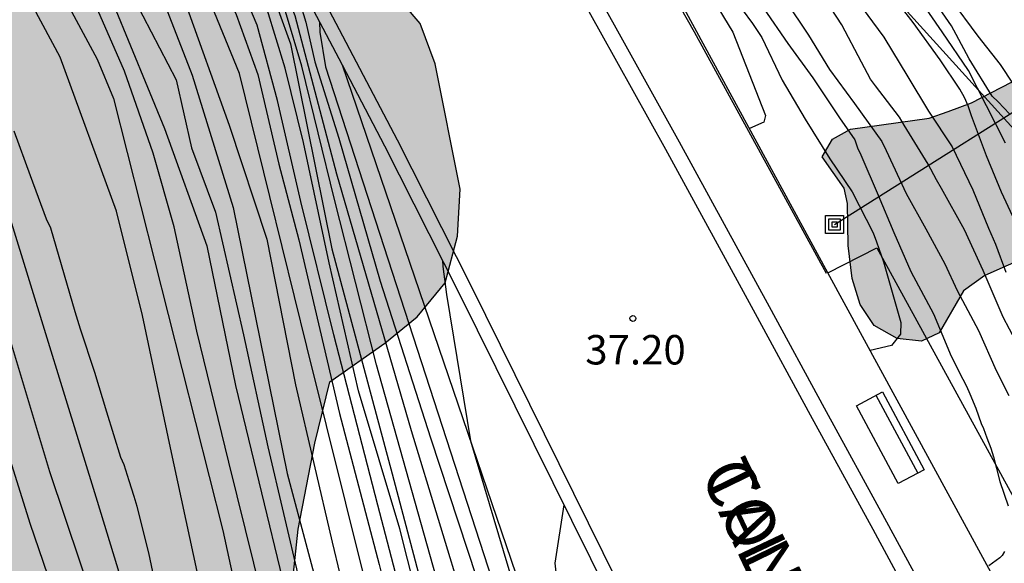
# Model space of a CAD drawing. Units: metres. Extents: x 579944 to 580295, y 4795789 to 4796041.
# Drawn here: x 580026 to 580052, y 4795973 to 4795987 of the extents above; entities that cross this region are included whole.
import ezdxf

# ---------------------------------------------------------------- set-up
doc = ezdxf.new("R2010")
doc.units = ezdxf.units.M
for name, color, linetype in [('020104', 34, 'Continuous'), ('020107', 3, 'Continuous'), ('020204', 9, 'Continuous'), ('020308', 9, 'Continuous'), ('060108', 9, 'Continuous'), ('060113', 4, 'Continuous'), ('060144', 9, 'Continuous'), ('060145', 9, 'Continuous'), ('080306', 9, 'Continuous'), ('080312', 8, 'Continuous'), ('090202', 1, 'Continuous'), ('090216', 9, 'Continuous'), ('100106', 63, 'Continuous'), ('100107', 3, 'Continuous'), ('220104', 9, 'LINEA_ELECTRICA'), ('240103', 9, 'LINEA_TELEFONICA'), ('990504', 63, 'Continuous')]:
    doc.layers.add(name, color=color, linetype=linetype)
doc.layers.add('020105', color=24, linetype='Continuous', lineweight=30)
doc.styles.add('ARIAL', font='ARIAL.TTF', dxfattribs={"height": 1})
doc.styles.add('ARIALI', font='ARIALI.TTF', dxfattribs={"height": 1})
doc.styles.get("Standard").update_dxf_attribs({"font": 'txt.shx'})
doc.linetypes.add('LINEA_ELECTRICA', pattern='A,7.5,-0.3,["E",Standard,S=0.25,R=0,X=-0.1,Y=-0.1],-0.3', length=8.1)
doc.linetypes.add('LINEA_TELEFONICA', pattern='A,7.5,-0.3,["T",Standard,S=0.25,R=0,X=-0.1,Y=-0.1],-0.3', length=8.1)

# ---------------------------------------------------------------- blocks, each defined once
blk = doc.blocks.new('COTAPU')
blk.add_circle((0, 0), 0.075)
blk = doc.blocks.new('POSTEH')
for points in [[(-0.23, 0.23), (0.23, 0.23), (0.23, -0.23), (-0.23, -0.23), (-0.23, 0.23)], [(-0.145, 0.145), (0.145, 0.145), (0.145, -0.145), (-0.145, -0.145), (-0.145, 0.145)], [(-0.065, 0.065), (0.065, 0.065), (0.065, -0.065), (-0.065, -0.065), (-0.065, 0.065)]]:
    blk.add_lwpolyline(points)
blk = doc.blocks.new('BANCO')
blk.add_line((1.125, 0.1875), (-1.125, 0.1875))
blk.add_lwpolyline([(1.125, 0.75), (1.125, 0), (-1.125, 0), (-1.125, 0.75)], close=True)

msp = doc.modelspace()

# ---------------------------------------------------------------- hatches: boundary and pattern name
at = {"layer": '990504'}
for points in [[(579944.262, 4796031.035), (579944.262, 4796040.225), (579952.651, 4796040.224), (579952.847, 4796039.612), (579952.741, 4796038.817), (579953.032, 4796037.698), (579954.061, 4796036.818), (579955.049, 4796036.127), (579956.582, 4796034.558), (579957.455, 4796034.421), (579958.57, 4796034.609), (579959.685, 4796034.059), (579961.561, 4796032.486), (579962.858, 4796031.495), (579963.752, 4796030.745), (579964.544, 4796029.85), (579965.06, 4796028.687), (579966.09, 4796027.834), (579967.654, 4796027.1), (579969.066, 4796026.525), (579971.018, 4796026.067), (579974.139, 4796025.626), (579976.181, 4796025.484), (579978.204, 4796025.473), (579980.197, 4796025.611), (579981.672, 4796025.585), (579983.004, 4796024.999), (579985.5, 4796023.269), (579989.697, 4796021.048), (579991.799, 4796020.005), (579993.317, 4796019.303), (579994.824, 4796018.693), (579996.147, 4796018.28), (579997.648, 4796016.749), (579998.808, 4796015.911), (580000.143, 4796015.571), (580001.485, 4796015.616), (580002.773, 4796016.085), (580004.062, 4796016.134), (580005.293, 4796015.416), (580006.292, 4796014.887), (580007.528, 4796014.867), (580010.343, 4796013.507), (580012.297, 4796012.683), (580013.713, 4796012.032), (580014.535, 4796011.097), (580015.698, 4796010.665), (580016.941, 4796010.14), (580017.6, 4796009.086), (580017.78, 4796008.08), (580017.495, 4796005.418), (580017.694, 4796004.153), (580018.036, 4796002.768), (580018.688, 4796000.936), (580018.876, 4795999.456), (580018.445, 4795997.95), (580017.418, 4795997.09), (580016.102, 4795996.998), (580014.922, 4795996.647), (580014.735, 4795995.707), (580015.503, 4795994.787), (580018.019, 4795993.579), (580019.369, 4795993.113), (580020.812, 4795993.223), (580022.568, 4795994.448), (580023.486, 4795994.409), (580024.083, 4795993.54), (580024.769, 4795992.869), (580026.172, 4795994.547), (580026.654, 4795995.437), (580026.76, 4795995.815), (580026.894, 4795997.085), (580027.14, 4795998.207), (580027.774, 4795998.451), (580028.792, 4795998.267), (580029.62, 4795997.777), (580030.358, 4795997.151), (580033.256, 4795992.459), (580034.118, 4795990.955), (580034.694, 4795989.897), (580035.18, 4795988.521), (580035.844, 4795987.599), (580036.643, 4795986.653), (580037.029, 4795985.625), (580037.659, 4795982.433), (580037.597, 4795981.237), (580037.285, 4795980.051), (580036.567, 4795979.185), (580035.747, 4795978.515), (580034.349, 4795977.529), (580033.967, 4795975.971), (580033.539, 4795973.778), (580033.383, 4795972.262), (580033.371, 4795970.316), (580033.643, 4795968.478), (580034.261, 4795966.678), (580035.333, 4795965.294), (580036.607, 4795964.148), (580037.499, 4795963.624), (580039.349, 4795963.59), (580041.537, 4795962.538), (580042.773, 4795962.154), (580044.969, 4795961.034), (580045.715, 4795960.272), (580047.739, 4795957.108), (580050.918, 4795951.254), (580053.91, 4795945.05), (580056.27, 4795940.41), (580058.256, 4795935.968), (580061.546, 4795929.846), (580064.865, 4795922.758), (580066.273, 4795919.842), (580068.625, 4795915.772), (580069.179, 4795914.328), (580069.717, 4795913.147), (580069.965, 4795912.013), (580069.551, 4795910.369), (580068.879, 4795909.437), (580067.909, 4795908.345), (580066.645, 4795907.131), (580065.965, 4795905.941), (580065.765, 4795904.441), (580066.099, 4795903.389), (580067.129, 4795902.567), (580068.431, 4795902.417), (580069.723, 4795902.573), (580070.021, 4795901.901), (580070.089, 4795900.931), (580070.025, 4795900.117), (580069.861, 4795899.061), (580069.177, 4795896.587), (580069.249, 4795894.173), (580069.067, 4795892.515), (580068.945, 4795891.691), (580068.474, 4795890.885), (580067.697, 4795890.463), (580067.197, 4795890.101), (580066.887, 4795889.485), (580066.291, 4795888.461), (580065.501, 4795887.525), (580064.553, 4795886.855), (580063.843, 4795886.277), (580063.111, 4795885.171), (580062.801, 4795884.369), (580061.221, 4795884.969), (580060.859, 4795885.665), (580060.685, 4795886.113), (580058.101, 4795889.679), (580054.766, 4795893.816), (580053.756, 4795895.196), (580052.886, 4795896.486), (580051.707, 4795898.905), (580051.049, 4795899.731), (580050.209, 4795901.053), (580049.335, 4795902.193), (580048.359, 4795903.147), (580047.657, 4795903.801), (580045.529, 4795905.509), (580045.357, 4795906.819), (580045.762, 4795908.089), (580046.976, 4795909.995), (580047.744, 4795911.087), (580048.938, 4795912.321), (580050.102, 4795913.677), (580050.814, 4795914.617), (580052.09, 4795915.961), (580052.98, 4795917.667), (580053.434, 4795919.259), (580053.6, 4795920.651), (580053.308, 4795922.013), (580052.466, 4795923.491), (580051.606, 4795924.443), (580048.184, 4795924.583), (580046.616, 4795924.943), (580044.758, 4795926.041), (580043.076, 4795927.279), (580042.352, 4795927.737), (580041.52, 4795928.771), (580040.526, 4795930.589), (580039.72, 4795932.409), (580038.894, 4795934.467), (580037.916, 4795936.391), (580037.356, 4795937.587), (580036.338, 4795940.002), (580035.349, 4795941.576), (580034.265, 4795943.628), (580033.359, 4795945.204), (580033.139, 4795946.522), (580032.049, 4795947.882), (580029.858, 4795948.524), (580029.406, 4795948.708), (580028.419, 4795949.86), (580027.351, 4795950.572), (580026.213, 4795950.862), (580025.497, 4795951.544), (580025.209, 4795952.534), (580024.959, 4795954.172), (580024.957, 4795955.332), (580025.071, 4795956.16), (580025.481, 4795956.936), (580027.165, 4795958.254), (580028.027, 4795958.99), (580028.991, 4795959.61), (580030.159, 4795960.274), (580031.205, 4795960.808), (580031.877, 4795961.346), (580032.049, 4795962.178), (580031.641, 4795962.828), (580030.619, 4795963.264), (580028.483, 4795963.984), (580027.467, 4795964.614), (580026.867, 4795965.21), (580026.129, 4795966.314), (580025.591, 4795966.976), (580024.673, 4795967.378), (580023.453, 4795967.508), (580022.029, 4795967.508), (580020.266, 4795966.99), (580018.414, 4795966.176), (580016.886, 4795965.362), (580014.956, 4795964.538), (580012.822, 4795963.968), (580010.724, 4795963.464), (580006.374, 4795962.682), (580004.63, 4795962.213), (580003.354, 4795961.233), (580001.962, 4795960.441), (580000.586, 4795960.805), (579999.976, 4795961.893), (579999.97, 4795963.103), (580000.11, 4795964.513), (580000.786, 4795967.084), (580000.936, 4795968.394), (580000.696, 4795969.634), (580000.132, 4795970.37), (579999.342, 4795971.118), (579998.374, 4795971.776), (579995.786, 4795972.968), (579994.504, 4795973.252), (579991.558, 4795973.41), (579990.18, 4795973.618), (579988.097, 4795973.619), (579987.393, 4795973.917), (579987.181, 4795974.631), (579987.603, 4795975.461), (579988.365, 4795976.294), (579989.695, 4795978.488), (579990.117, 4795979.038), (579991.041, 4795980.58), (579991.259, 4795981.828), (579991.223, 4795982.83), (579989.535, 4795984.878), (579988.901, 4795984.998), (579988.247, 4795984.722), (579987.159, 4795982.992), (579986.477, 4795982.214), (579985.671, 4795982.01), (579984.891, 4795982.77), (579984.571, 4795983.792), (579984.401, 4795984.794), (579984.389, 4795986.122), (579984.563, 4795987.456), (579985.027, 4795988.466), (579985.763, 4795989.224), (579987.625, 4795989.836), (579988.511, 4795990.57), (579989.317, 4795991.472), (579989.847, 4795992.336), (579990.333, 4795993.386), (579990.461, 4795994.202), (579990.479, 4795994.85), (579989.831, 4795995.684), (579988.827, 4795995.972), (579988.029, 4795995.958), (579986.331, 4795995.34), (579985.297, 4795995.04), (579984.407, 4795994.868), (579983.535, 4795994.782), (579982.205, 4795994.706), (579979.755, 4795994.844), (579977.763, 4795994.782), (579976.835, 4795993.992), (579977.239, 4795993.272), (579978.693, 4795991.74), (579979.683, 4795990.13), (579980.561, 4795988.53), (579982.113, 4795986.194), (579982.501, 4795982.892), (579983.593, 4795981.308), (579985.001, 4795979.89), (579985.717, 4795978.75), (579984.459, 4795978.128), (579983.029, 4795977.895), (579982.263, 4795977.069), (579982.255, 4795975.805), (579981.851, 4795974.637), (579981.085, 4795974.379), (579979.663, 4795974.285), (579977.783, 4795974.593), (579975.915, 4795974.733), (579973.915, 4795974.509), (579972.417, 4795974.033), (579971.277, 4795974.117), (579969.669, 4795975.063), (579968.909, 4795975.087), (579968.209, 4795974.519), (579967.473, 4795974.023), (579966.445, 4795973.997), (579963.729, 4795974.411), (579962.505, 4795974.759), (579961.143, 4795974.881), (579958.577, 4795974.747), (579956.709, 4795974.351), (579955.229, 4795973.467), (579954.481, 4795971.817), (579953.877, 4795969.961), (579952.835, 4795968.593), (579951.611, 4795967.919), (579949.906, 4795967.97), (579949.136, 4795968.34), (579948.288, 4795969.016), (579947.544, 4795970.102), (579947, 4795971.233), (579946.54, 4795972.555), (579946.234, 4795973.711), (579945.8, 4795975.043), (579945.102, 4795975.295), (579944.45, 4795975.037), (579944.261, 4795974.71), (579944.262, 4796007.872), (579945.138, 4796007.235), (579945.744, 4796005.795), (579947.05, 4796003.235), (579947.842, 4796002.641), (579948.344, 4796003.227), (579948.826, 4796004.181), (579949.194, 4796005.36), (579949.838, 4796006.308), (579950.612, 4796006.174), (579951.076, 4796005.286), (579951.086, 4796004.344), (579950.856, 4796003.151), (579950.868, 4796001.907), (579951.72, 4796000.861), (579952.976, 4796000.223), (579953.988, 4795999.821), (579954.642, 4796000.403), (579954.314, 4796001.528), (579953.78, 4796002.666), (579953.956, 4796003.404), (579954.294, 4796004.268), (579954.084, 4796005.014), (579952.582, 4796006.804), (579952.328, 4796007.608), (579952.598, 4796008.386), (579953.552, 4796008.876), (579954.92, 4796008.904), (579956.25, 4796008.736), (579957.634, 4796008.002), (579958.842, 4796007.076), (579959.716, 4796005.796), (579960.616, 4796004.316), (579961.576, 4796003.142), (579962.572, 4796002.1), (579964.21, 4796000.746), (579965.908, 4795999.6), (579967.374, 4795999.126), (579968.476, 4795999.126), (579969.54, 4795999.514), (579970.512, 4796000.224), (579971.474, 4796001.232), (579971.81, 4796002.346), (579971.82, 4796003.516), (579971.716, 4796004.668), (579971.94, 4796005.696), (579972.946, 4796006.092), (579973.964, 4796006.146), (579976.538, 4796006.166), (579977.21, 4796006.44), (579978.29, 4796007.28), (579978.858, 4796008.214), (579979.388, 4796009.212), (579980.158, 4796010.22), (579981.146, 4796010.822), (579981.99, 4796011.016), (579982.92, 4796010.836), (579983.519, 4796010.318), (579984.039, 4796009.476), (579984.507, 4796008.356), (579985.151, 4796007.332), (579986.153, 4796006.574), (579987.365, 4796006.454), (579988.691, 4796006.512), (579989.949, 4796006.15), (579992.223, 4796003.99), (579993.087, 4796003.832), (579993.955, 4796003.982), (579994.815, 4796004.744), (579995.311, 4796005.825), (579995.603, 4796006.811), (579995.709, 4796007.851), (579995.381, 4796009.221), (579994.507, 4796010.367), (579993.431, 4796011.369), (579992.259, 4796012.005), (579991.101, 4796012.289), (579989.863, 4796012.367), (579988.583, 4796012.275), (579987.297, 4796011.981), (579986.027, 4796011.55), (579984.743, 4796011.356), (579983.792, 4796011.88), (579983.226, 4796012.788), (579982.122, 4796013.22), (579980.642, 4796013.142), (579978.152, 4796011.58), (579976.796, 4796011.104), (579976.118, 4796010.43), (579974.568, 4796009.958), (579973.806, 4796009.886), (579972.284, 4796009.898), (579970.546, 4796010.142), (579965.066, 4796011.672), (579963.608, 4796012.508), (579962.854, 4796013.776), (579961.742, 4796015.066), (579960.598, 4796015.468), (579959.418, 4796015.27), (579958.098, 4796014.954), (579955.396, 4796015.194), (579954.032, 4796015.114), (579952.648, 4796014.762), (579951.418, 4796014.236), (579949.839, 4796013.936), (579948.337, 4796014.65), (579947.329, 4796015.646), (579946.511, 4796016.682), (579946.237, 4796017.586), (579946.237, 4796018.742), (579946.347, 4796019.44), (579946.697, 4796019.802), (579948.393, 4796020.736), (579949.329, 4796021.144), (579950.027, 4796021.3), (579951.685, 4796021.44), (579953.083, 4796021.636), (579956.37, 4796022.006), (579958.078, 4796022.836), (579959.33, 4796023.786), (579960.324, 4796024.834), (579960.56, 4796025.776), (579960.136, 4796026.5), (579958.579, 4796027.024), (579957.085, 4796027.706), (579955.533, 4796028.304), (579954.225, 4796028.934), (579952.131, 4796030.674), (579951.105, 4796031.116), (579949.089, 4796031.052), (579947.851, 4796030.628), (579946.377, 4796030.198), (579944.827, 4796030.32)], [(580074.531, 4795996.283), (580073.807, 4795995.73), (580072.951, 4795994.893), (580072.316, 4795994.664), (580069.864, 4795993.514), (580069.123, 4795993.02), (580068.557, 4795992.257), (580067.954, 4795991.769), (580067.047, 4795991.182), (580066.961, 4795990.781), (580067.435, 4795990.688), (580068.171, 4795990.768), (580068.768, 4795990.712), (580069.408, 4795990.269), (580069.704, 4795988.471), (580070.368, 4795988.12), (580071.344, 4795988.118), (580071.998, 4795987.594), (580072.45, 4795986.655), (580073.037, 4795985.747), (580073.726, 4795985.086), (580074.453, 4795984.217), (580075.203, 4795982.356), (580075.94, 4795981.537), (580076.218, 4795980.759), (580076.168, 4795979.962), (580075.728, 4795979.144), (580074.939, 4795978.575), (580073.939, 4795978.014), (580073.089, 4795977.76), (580072.401, 4795977.92), (580071.151, 4795977.934), (580070.108, 4795978.505), (580069.108, 4795979.152), (580068.222, 4795980.095), (580067.426, 4795981.273), (580066.951, 4795982.21), (580066.236, 4795983.992), (580065.672, 4795985.042), (580065.057, 4795985.609), (580064.487, 4795986.376), (580063.282, 4795987.577), (580062.842, 4795987.723), (580062.321, 4795987.585), (580061.713, 4795987.083), (580060.921, 4795986.514), (580060.083, 4795986.05), (580056.741, 4795983.809), (580055.759, 4795983.351), (580054.63, 4795982.731), (580052.949, 4795981.51), (580052.202, 4795980.765), (580051.01, 4795980.24), (580050.472, 4795979.848), (580049.853, 4795978.783), (580049.403, 4795978.564), (580048.784, 4795978.637), (580048.198, 4795978.965), (580047.84, 4795979.503), (580047.638, 4795980.166), (580047.53, 4795980.999), (580047.521, 4795982.069), (580047.433, 4795982.459), (580046.875, 4795983.257), (580047.139, 4795983.708), (580047.594, 4795983.967), (580049.598, 4795984.243), (580050.08, 4795984.415), (580050.668, 4795984.633), (580052.956, 4795985.813), (580053.683, 4795986.39), (580054.161, 4795986.831), (580055.604, 4795987.447), (580056.387, 4795988.567), (580056.898, 4795988.975), (580057.809, 4795989.539), (580058.783, 4795989.929), (580061.747, 4795991.626), (580062.486, 4795991.943), (580065.478, 4795993.598), (580065.857, 4795994.177), (580066.32, 4795994.654), (580067.076, 4795994.905), (580068.576, 4795995.222), (580068.695, 4795995.53), (580068.652, 4795995.945), (580069.049, 4795996.218), (580069.264, 4795996.622), (580069.254, 4795997.247), (580069.05, 4795997.775), (580068.72, 4795998.243), (580068.502, 4795998.717), (580069.017, 4795998.879), (580069.614, 4795998.774), (580070.198, 4795998.489), (580070.738, 4795998.352), (580071.043, 4795998.89), (580071.405, 4795999.384), (580071.928, 4795999.416), (580072.409, 4795999.186), (580072.8, 4795998.807), (580073.625, 4795998.749), (580074.444, 4795998.047), (580074.671, 4795997.579), (580074.733, 4795997.138), (580074.672, 4795996.643)]]:
    msp.add_hatch(color=256, dxfattribs=at).paths.add_polyline_path(points)

# ---------------------------------------------------------------- linework, layer by layer
at = {"layer": '020104', "flags": 128}
for points, elevation in [([(580037.113, 4795969.89), (580036.125, 4795973.79), (580035.077, 4795977.305), (580034.329, 4795980.565), (580033.681, 4795983.621), (580033.214, 4795985.521), (580032.75, 4795987.013), (580032.166, 4795988.397), (580031.59, 4795989.405), (580030.606, 4795990.937), (580029.234, 4795992.869), (580027.966, 4795994.625), (580026.314, 4795996.777), (580024.958, 4795998.349), (580023.726, 4795999.717), (580022.538, 4796001.009), (580021.31, 4796002.373), (580020.122, 4796003.449), (580019.074, 4796004.413), (580018.058, 4796005.237), (580017.022, 4796006.045), (580015.355, 4796007.321), (580013.523, 4796008.597), (580011.679, 4796009.945)], 40.5), ([(580041.904, 4795948.449), (580040.343, 4795953.345), (580038.923, 4795958.379), (580036.963, 4795965.869), (580035.253, 4795972.431), (580033.759, 4795978.432), (580032.823, 4795982.254), (580032.046, 4795985.378), (580030.774, 4795988.496), (580029.704, 4795990.614), (580027.112, 4795994.344), (580024.316, 4795997.812), (580021.894, 4796000.706), (580018.69, 4796003.804), (580014.625, 4796007.198), (580011.547, 4796009.534)], 42), ([(580012.615, 4796008.853), (580015.646, 4796006.577), (580017.782, 4796004.865), (580019.482, 4796003.393), (580021.302, 4796001.705), (580023.074, 4795999.705), (580024.946, 4795997.549), (580027.038, 4795994.889), (580028.962, 4795992.289), (580030.306, 4795990.245), (580031.094, 4795988.877), (580031.966, 4795986.881), (580032.514, 4795985.357), (580033.049, 4795983.077), (580033.561, 4795981.145), (580034.589, 4795976.729), (580035.601, 4795972.882), (580036.597, 4795968.91), (580037.901, 4795963.898), (580038.829, 4795960.102), (580040.025, 4795955.538), (580041.297, 4795951.502)], 41.5), ([(580042.49, 4795949.077), (580041.109, 4795953.187), (580040.035, 4795956.577), (580038.453, 4795963.127), (580036.947, 4795969.093), (580035.569, 4795974.388), (580034.447, 4795978.726), (580033.607, 4795982.12), (580033.018, 4795984.694), (580032.498, 4795986.616), (580031.396, 4795989.216), (580030.33, 4795990.9), (580028.428, 4795993.54), (580026.126, 4795996.514), (580024.17, 4795998.966), (580022.932, 4796000.318), (580020.838, 4796002.602), (580019.082, 4796004.158), (580017.604, 4796005.332), (580015.157, 4796007.176), (580012.823, 4796008.876)], 41), ([(580011.409, 4796008.758), (580015.99, 4796004.806), (580019.27, 4796002.032), (580021.684, 4795999.282), (580024.112, 4795996.748), (580026.136, 4795994.078), (580027.644, 4795991.874), (580029.634, 4795988.47), (580030.848, 4795985.337), (580031.891, 4795981.97), (580033.259, 4795975.201), (580035.305, 4795967.525), (580037.379, 4795959.425), (580038.453, 4795954.993), (580038.819, 4795953.345), (580039.403, 4795951.223)], 43), ([(580012.023, 4796007.869), (580014.251, 4796005.843), (580016.826, 4796003.743), (580018.45, 4796002.257), (580019.728, 4796000.995), (580021.76, 4795998.691), (580024.174, 4795995.867), (580025.498, 4795993.939), (580027.168, 4795991.689), (580028.548, 4795989.229), (580029.374, 4795987.269), (580030.435, 4795985.219), (580030.824, 4795983.487), (580031.436, 4795981.851), (580032.151, 4795978.727), (580032.773, 4795975.874), (580033.569, 4795972.478), (580035.299, 4795965.73), (580037.911, 4795954.746), (580039.051, 4795950.252)], 43.5), ([(580038.357, 4795948.504), (580036.791, 4795953.79), (580035.889, 4795958.24), (580034.435, 4795964.576), (580033.053, 4795970.344), (580031.779, 4795975.49), (580030.967, 4795978.819), (580030.384, 4795981.477), (580029.856, 4795983.351), (580029.126, 4795985.443), (580028.388, 4795987.131), (580027.072, 4795989.763), (580026.6, 4795990.649), (580025.578, 4795992.407), (580023.942, 4795994.751), (580021.438, 4795997.643), (580018.902, 4796000.389), (580016.982, 4796002.263), (580013.735, 4796005.401), (580011.175, 4796007.657)], 44.5), ([(580011.827, 4796007.432), (580014.258, 4796005.488), (580017.258, 4796002.942), (580019.964, 4796000.034), (580022.99, 4795996.488), (580025.566, 4795993.202), (580027.262, 4795990.45), (580028.846, 4795987.142), (580030.138, 4795983.982), (580031.219, 4795980.996), (580031.949, 4795977.438), (580033.805, 4795969.765), (580035.319, 4795963.705), (580036.795, 4795957.275), (580038.015, 4795951.789)], 44), ([(580036.379, 4795950.072), (580035.283, 4795954.261), (580032.894, 4795964.647), (580031.554, 4795969.991), (580030.295, 4795975.85), (580029.577, 4795979.217), (580028.919, 4795981.874), (580027.489, 4795985.794), (580025.815, 4795988.905), (580023.622, 4795992.774), (580022.207, 4795994.636), (580020.714, 4795996.526), (580018.278, 4795998.975), (580015.802, 4796001.933), (580010.943, 4796006.822)], 45.5), ([(580010.977, 4796005.41), (580013.944, 4796002.006), (580016.424, 4795998.788), (580018.44, 4795995.738), (580020.465, 4795992.419), (580021.173, 4795991.003), (580022.058, 4795989.586), (580023.414, 4795987.461), (580025.056, 4795984.462), (580025.702, 4795983.078), (580026.248, 4795981.574), (580028.425, 4795974.489), (580030.399, 4795968.045), (580033.811, 4795955.757), (580034.879, 4795951.585)], 46.5), ([(580011.247, 4796004.41), (580013.858, 4796001.212), (580016.062, 4795998.164), (580018.01, 4795995.138), (580019.038, 4795992.796), (580020.208, 4795990.63), (580022.036, 4795987.708), (580023.906, 4795984.77), (580025.148, 4795982.123), (580027.211, 4795975.251), (580029.943, 4795967.111), (580031.449, 4795962.343), (580032.893, 4795957.513), (580034.191, 4795952.643), (580035.345, 4795948.085)], 47), ([(580045.031, 4795946.98), (580042.534, 4795952.74), (580041.938, 4795954.146), (580041.172, 4795956.838), (580039.032, 4795965.528), (580035.536, 4795977.967), (580034.466, 4795982.173), (580033.635, 4795985.569), (580033.215, 4795986.961), (580032.819, 4795988.005), (580032.179, 4795989.303), (580031.201, 4795990.819), (580029.861, 4795992.653), (580028.009, 4795995.073), (580026.641, 4795996.935), (580024.995, 4795998.849), (580022.691, 4796001.479), (580020.757, 4796003.515), (580019.984, 4796004.284)], 39.5), ([(580026.762, 4795997.163), (580027.739, 4795995.717), (580029.457, 4795993.393), (580031.333, 4795990.877), (580032.265, 4795989.521), (580032.903, 4795988.279), (580033.455, 4795986.857), (580034.52, 4795982.825), (580036.42, 4795976.291), (580038.48, 4795969.518), (580039.846, 4795964.452), (580041.678, 4795957.366), (580042.344, 4795955.07), (580042.654, 4795954.13), (580043.068, 4795953.106), (580047.821, 4795942.148)], 39), ([(580031.406, 4795991.211), (580031.515, 4795991.031), (580032.483, 4795989.461), (580033.235, 4795988.147), (580033.535, 4795987.365), (580033.735, 4795986.691), (580033.965, 4795985.679), (580034.578, 4795983.737), (580035.63, 4795980.091), (580036.912, 4795976.109), (580038.078, 4795972.551), (580039.056, 4795969.442), (580040.096, 4795965.896), (580040.99, 4795962.47), (580042.158, 4795958.106), (580043.042, 4795954.878), (580043.236, 4795954.264), (580043.46, 4795953.726), (580043.844, 4795952.93), (580045.295, 4795949.51)], 38.5), ([(580051.952, 4795981.245), (580051.436, 4795982.357), (580051.052, 4795983.281), (580050.672, 4795984.305), (580050.588, 4795984.557), (580050.496, 4795984.769), (580050.372, 4795984.985), (580049.872, 4795985.733), (580049.192, 4795986.677), (580048.476, 4795987.605)], 34.5), ([(580051.636, 4795984.353), (580051.348, 4795984.661), (580051.2, 4795984.805), (580050.616, 4795985.753), (580050.28, 4795986.373), (580050.16, 4795986.593), (580049.536, 4795987.513)], 33.5), ([(580045.94, 4795987.233), (580046.524, 4795986.361), (580047.06, 4795985.485), (580047.696, 4795984.621), (580048.388, 4795983.653), (580048.5, 4795983.421), (580049.012, 4795982.325), (580049.512, 4795981.425), (580049.996, 4795980.533), (580050.304, 4795979.857), (580050.848, 4795978.841), (580051.3, 4795977.821), (580051.624, 4795977.181)], 36), ([(580051.964, 4795978.257), (580051.48, 4795979.177), (580050.968, 4795980.365), (580050.496, 4795981.397), (580049.912, 4795982.453), (580049.78, 4795982.677), (580049.572, 4795983.073), (580048.956, 4795984.069), (580048.844, 4795984.273), (580048.232, 4795985.069), (580048.104, 4795985.233), (580047.876, 4795985.673), (580047.372, 4795986.617), (580046.828, 4795987.457)], 35.5), ([(580051.54, 4795983.609), (580051.056, 4795984.561), (580050.592, 4795985.461), (580049.924, 4795986.445), (580049.28, 4795987.385)], 34), ([(580052.084, 4795984.585), (580051.412, 4795985.609), (580050.844, 4795986.333), (580050.136, 4795987.289)], 33), ([(580044.836, 4795987.009), (580045.096, 4795986.657), (580045.336, 4795986.301), (580045.852, 4795985.213), (580046.44, 4795984.217), (580047.068, 4795983.209), (580047.64, 4795982.365), (580048.172, 4795981.321), (580048.252, 4795981.097), (580048.432, 4795980.585), (580048.872, 4795979.045), (580048.864, 4795978.749), (580048.636, 4795978.457), (580048.096, 4795978.326)], 37), ([(580045.38, 4795987.041), (580045.996, 4795986.141), (580046.636, 4795985.273), (580047.312, 4795984.249), (580047.7, 4795983.693), (580047.768, 4795983.489), (580047.86, 4795983.309), (580048.3, 4795982.285), (580048.7, 4795981.333), (580049.132, 4795980.341), (580049.704, 4795979.265), (580050.156, 4795978.189), (580050.452, 4795977.601), (580050.544, 4795977.417), (580050.629, 4795977.225), (580050.784, 4795976.858), (580050.914, 4795976.473), (580050.979, 4795976.339), (580051.064, 4795976.109), (580051.16, 4795975.841), (580051.228, 4795975.621), (580051.392, 4795974.993), (580051.604, 4795974.373)], 36.5), ([(580034.086, 4795986.699), (580034.093, 4795986.433), (580034.233, 4795985.553), (580039.321, 4795969.867), (580041.868, 4795961.41), (580043.808, 4795954.038), (580060.122, 4795919.563), (580060.641, 4795918.329), (580060.884, 4795917.128), (580060.884, 4795916.381), (580060.676, 4795915.375), (580060.226, 4795913.719), (580060.018, 4795912.517), (580059.949, 4795911.608), (580060.226, 4795910.536), (580069.54, 4795887.634)], 38), ([(580029.983, 4795972.047), (580029.745, 4795973.177), (580029.449, 4795974.355), (580029.369, 4795974.609), (580029.243, 4795975.015), (580029.113, 4795975.417), (580029.033, 4795975.603), (580028.675, 4795976.761), (580028.366, 4795977.767), (580028.002, 4795978.873), (580027.868, 4795979.311), (580027.25, 4795981.446), (580027.14, 4795981.67), (580026.732, 4795982.778), (580026.312, 4795983.91)], 46), ([(580040.304, 4795974.4), (580040.074, 4795972.911), (580040.351, 4795970.38), (580041.216, 4795965.801), (580042.74, 4795961.515), (580043.71, 4795958.171), (580044.818, 4795954.502), (580047.83, 4795948.332)], 37), ([(580051.514, 4795973.213), (580051.449, 4795973.113), (580051.389, 4795973.048), (580051.114, 4795972.849)], 36.5)]:
    msp.add_lwpolyline(points, dxfattribs=dict(at, elevation=elevation))
at = {"layer": '020105', "flags": 128}
for points, elevation in [([(580012.811, 4796008.087), (580015.742, 4796005.525), (580018.866, 4796003.003), (580021.32, 4796000.535), (580023.898, 4795997.715), (580026.284, 4795994.587), (580029.48, 4795990.145), (580030.086, 4795988.781), (580030.644, 4795987.265), (580031.786, 4795984.067), (580032.741, 4795981.163), (580033.475, 4795977.459), (580034.405, 4795973.448), (580035.967, 4795966.928), (580037.771, 4795960.436), (580039.377, 4795953.966), (580040.179, 4795950.936), (580041.113, 4795948.562), (580043.228, 4795942.91), (580045.34, 4795937.314), (580048.608, 4795929.674), (580048.964, 4795928.923), (580049.22, 4795928.175), (580050.636, 4795922.906)], 42.5), ([(580014.519, 4796008.18), (580015.835, 4796007.071), (580017.443, 4796006.007), (580018.115, 4796005.451), (580020.051, 4796003.791), (580021.587, 4796002.309), (580023.869, 4795999.897), (580026.563, 4795996.707), (580028.851, 4795993.799), (580030.619, 4795991.377), (580031.829, 4795989.577), (580032.717, 4795987.877), (580033.347, 4795986.135), (580034.402, 4795980.919), (580035.934, 4795975.191), (580037.374, 4795969.736), (580038.702, 4795964.628), (580041.24, 4795954.298), (580045.875, 4795943.474), (580049.115, 4795935.812), (580053.765, 4795927.196), (580054.376, 4795925.583)], 40), ([(580011.587, 4796006.78), (580014.528, 4796003.976), (580017.052, 4796001.424), (580018.746, 4795999.808), (580019.772, 4795998.728), (580021.586, 4795996.772), (580023.32, 4795994.692), (580024.672, 4795993.016), (580027.19, 4795988.052), (580028.429, 4795985.75), (580028.842, 4795984.747), (580031.621, 4795973.745), (580032.885, 4795967.913), (580034.449, 4795961.741), (580035.807, 4795955.175), (580036.973, 4795950.447), (580043.658, 4795932.512), (580045.196, 4795928.594), (580046.106, 4795923.534), (580046.472, 4795921.29), (580046.702, 4795920.087)], 45), ([(580031.094, 4796006.999), (580031.573, 4796006.481), (580032.101, 4796006.177), (580032.821, 4796005.669), (580033.701, 4796004.977), (580035.313, 4796003.133), (580038.157, 4795999.705), (580039.949, 4795997.245), (580040.629, 4795995.721), (580041.696, 4795992.741), (580041.868, 4795991.745), (580042.456, 4795989.973), (580044.596, 4795986.437), (580045.428, 4795984.313), (580045.388, 4795984.145), (580045.021, 4795983.984)], 37.5), ([(580011.711, 4796003.114), (580013.486, 4796000.784), (580015.034, 4795998.678), (580016.542, 4795996.288), (580017.53, 4795994.612), (580018.232, 4795993.122), (580019.786, 4795990.196), (580022.144, 4795986.112), (580023.428, 4795983.806), (580024.326, 4795981.863), (580025.41, 4795978.095), (580026.711, 4795973.937), (580027.849, 4795970.603), (580028.653, 4795968.553), (580029.725, 4795965.383), (580031.325, 4795961.407), (580032.485, 4795957.445), (580033.575, 4795953.451), (580034.613, 4795949.297)], 47.5), ([(580047.748, 4795987.257), (580048.44, 4795986.309), (580049.052, 4795985.293), (580049.58, 4795984.421), (580050.18, 4795983.517), (580050.704, 4795982.417), (580051.104, 4795981.441), (580051.284, 4795981.037), (580051.548, 4795980.325)], 35), ([(580037.217, 4795980.623), (580037.226, 4795980.471), (580037.316, 4795979.754), (580037.929, 4795976.027), (580039.736, 4795969.965), (580040.835, 4795965.834), (580042.705, 4795959.437), (580044.472, 4795954.177), (580045.233, 4795952.164), (580048.403, 4795946.386), (580052.886, 4795936.771), (580056.348, 4795928.719), (580057.006, 4795927.388)], 37.5)]:
    msp.add_lwpolyline(points, dxfattribs=dict(at, elevation=elevation))
at = {"layer": '020107'}
msp.add_polyline3d([(580065.12, 4795916.862, 31.709), (580041.418, 4795965.795, 36.902), (580034.668, 4795985.591, 37.946)], dxfattribs=at)
at = {"layer": '060108'}
for points in [[(580034.668, 4795985.591, 37.946), (580032.796, 4795989.158, 38.277), (580030.828, 4795992.066, 38.545), (580027.018, 4795996.876, 38.975), (580023.792, 4796000.49, 39.207), (580020.866, 4796003.552, 39.467), (580018.614, 4796005.42, 39.623), (580017.549, 4796006.203, 39.749), (580016.5, 4796006.901, 39.873), (580014.78, 4796008.018, 40.011), (580013.671, 4796008.708, 39.982), (580011.682, 4796010.111, 40.128), (580010.034, 4796011.04, 40.232), (580005.935, 4796012.797, 40.598), (579997.335, 4796015.799, 41.214), (579979.407, 4796024.372, 42.462)], [(580049.806, 4795971.579, 36.361), (580048.518, 4795973.957, 36.591), (580046.93, 4795976.863, 36.825), (580045.53, 4795979.441, 37.083), (580043.246, 4795983.629, 37.481), (580041.588, 4795986.615, 37.765), (580039.902, 4795989.637, 38.019), (580039.38, 4795990.509, 38.093), (580038.884, 4795991.307, 38.115), (580038.693, 4795991.641, 38.135)], [(580047.173, 4795960.394, 35.79), (580047.023, 4795960.685, 35.791), (580043.117, 4795968.686, 36.489), (580040.983, 4795973.026, 36.865), (580037.621, 4795979.822, 37.439), (580035.749, 4795983.53, 37.755), (580034.668, 4795985.591, 37.946)]]:
    msp.add_polyline3d(points, dxfattribs=at)
at = {"layer": '060113'}
for points in [[(580036.691, 4795994.106, 38.357), (580037.405, 4795992.961, 38.235), (580038.053, 4795991.955, 38.153), (580038.525, 4795991.133, 38.103), (580039.02, 4795990.335, 38.081), (580039.542, 4795989.463, 38.007), (580041.228, 4795986.441, 37.753), (580042.886, 4795983.455, 37.469), (580045.17, 4795979.267, 37.071), (580046.57, 4795976.689, 36.813), (580048.158, 4795973.783, 36.579), (580049.446, 4795971.405, 36.349)], [(580032.132, 4795990.76, 38.329), (580033.106, 4795989.321, 38.196), (580036.059, 4795983.693, 37.674), (580037.931, 4795979.985, 37.358), (580041.293, 4795973.189, 36.784), (580043.427, 4795968.849, 36.408), (580047.315, 4795960.83, 35.71), (580048.76, 4795957.782, 35.37), (580052.442, 4795950.374, 34.536), (580055.826, 4795943.562, 33.842), (580055.932, 4795943.342, 33.815)]]:
    msp.add_polyline3d(points, dxfattribs=at)
at = {"layer": '060144'}
msp.add_polyline3d([(580025.295, 4796010.671, 39.819), (580026.352, 4796009.579, 39.614), (580027.66, 4796008.231, 39.524), (580028.67, 4796007.297, 39.44), (580029.23, 4796006.729, 39.402), (580030.25, 4796005.629, 39.344), (580031.248, 4796004.529, 39.254), (580031.98, 4796003.747, 39.232), (580032.628, 4796002.927, 39.166), (580033.514, 4796001.895, 39.114), (580034.708, 4796000.447, 39.016), (580035.576, 4795999.349, 39.018), (580036.928, 4795997.453, 39.751), (580039.6, 4795993.535, 38.89), (580043.613, 4795986.445, 38.456), (580046.975, 4795980.297, 37.982)], dxfattribs=at)
at = {"layer": '060145'}
for points in [[(580047.019, 4795980.308, 37.256), (580041.832, 4795989.85, 38.09), (580041.757, 4795990.749, 38.133), (580035.804, 4795999.385, 39.018)], [(580052.309, 4795970.577, 36.406), (580047.019, 4795980.308, 37.256)]]:
    msp.add_polyline3d(points, dxfattribs=at)
at = {"layer": '100106', "elevation": 59.182, "flags": 128}
msp.add_lwpolyline([(580033.383, 4795972.262), (580033.539, 4795973.778), (580033.967, 4795975.971), (580034.349, 4795977.529), (580035.747, 4795978.515), (580036.567, 4795979.185), (580037.285, 4795980.051), (580037.597, 4795981.237), (580037.659, 4795982.433), (580037.029, 4795985.625), (580036.643, 4795986.653), (580035.844, 4795987.599)], dxfattribs=at)
at = {"layer": '100106', "flags": 128}
msp.add_lwpolyline([(580052.202, 4795980.765), (580051.01, 4795980.24), (580050.472, 4795979.848), (580049.853, 4795978.783), (580049.403, 4795978.564), (580048.784, 4795978.637), (580048.198, 4795978.965), (580047.84, 4795979.503), (580047.638, 4795980.166), (580047.53, 4795980.999), (580047.521, 4795982.069), (580047.433, 4795982.459), (580046.875, 4795983.257), (580047.139, 4795983.708), (580047.594, 4795983.967), (580049.598, 4795984.243), (580050.08, 4795984.415), (580050.668, 4795984.633), (580052.956, 4795985.813)], dxfattribs=at)
at = {"layer": '100107'}
msp.add_polyline3d([(580047.019, 4795980.308, 37.982), (580048.266, 4795980.945, 37.986), (580053.445, 4795971.483, 37.518), (580055.141, 4795968.805, 37.22), (580056.936, 4795965.967, 36.84), (580057.296, 4795965.449, 36.798), (580057.892, 4795964.229, 36.766), (580058.712, 4795962.427, 36.726), (580059.825, 4795959.853, 36.658)], dxfattribs=at)
at = {"layer": '220104'}
msp.add_polyline3d([(580047.189, 4795981.539, 37.271), (580140.273, 4796040.22, 41.345)], dxfattribs=at)
at = {"layer": '240103'}
msp.add_polyline3d([(580069.143, 4795964.398, 34.203), (580063.944, 4795970.501, 29.958), (580032.565, 4796005.147, 38.52)], dxfattribs=at)

# ---------------------------------------------------------------- block references
at = {"layer": '020204', "rotation": 359.9987685839998}
msp.add_blockref('COTAPU', (580042.057, 4795979.145, 37.204), dxfattribs=at)
at = {"layer": '090202', "rotation": 118.2121642763571}
msp.add_blockref('BANCO', (580048.936, 4795976.285), dxfattribs=at)
at = {"layer": '090216', "rotation": 359.9987685839998}
msp.add_blockref('POSTEH', (580047.189, 4795981.538, 37.298), dxfattribs=at)

# ---------------------------------------------------------------- texts
at = {"layer": '020308', "style": 'ARIAL'}
msp.add_text('37.20', height=0.75, rotation=359.9988, dxfattribs=at).set_placement((580040.846, 4795977.973, 37.203))
at = {"layer": '080306', "style": 'ARIALI'}
msp.add_text('TONTORGOXO', height=1.25, rotation=295.9748, dxfattribs=at).set_placement((580043.764, 4795975.164))
at = {"layer": '080312', "style": 'ARIALI'}
msp.add_text('CALLE ', height=1.25, rotation=295.2988, dxfattribs=at).set_placement((580043.753, 4795975.209))

doc.saveas('drawing.dxf')
